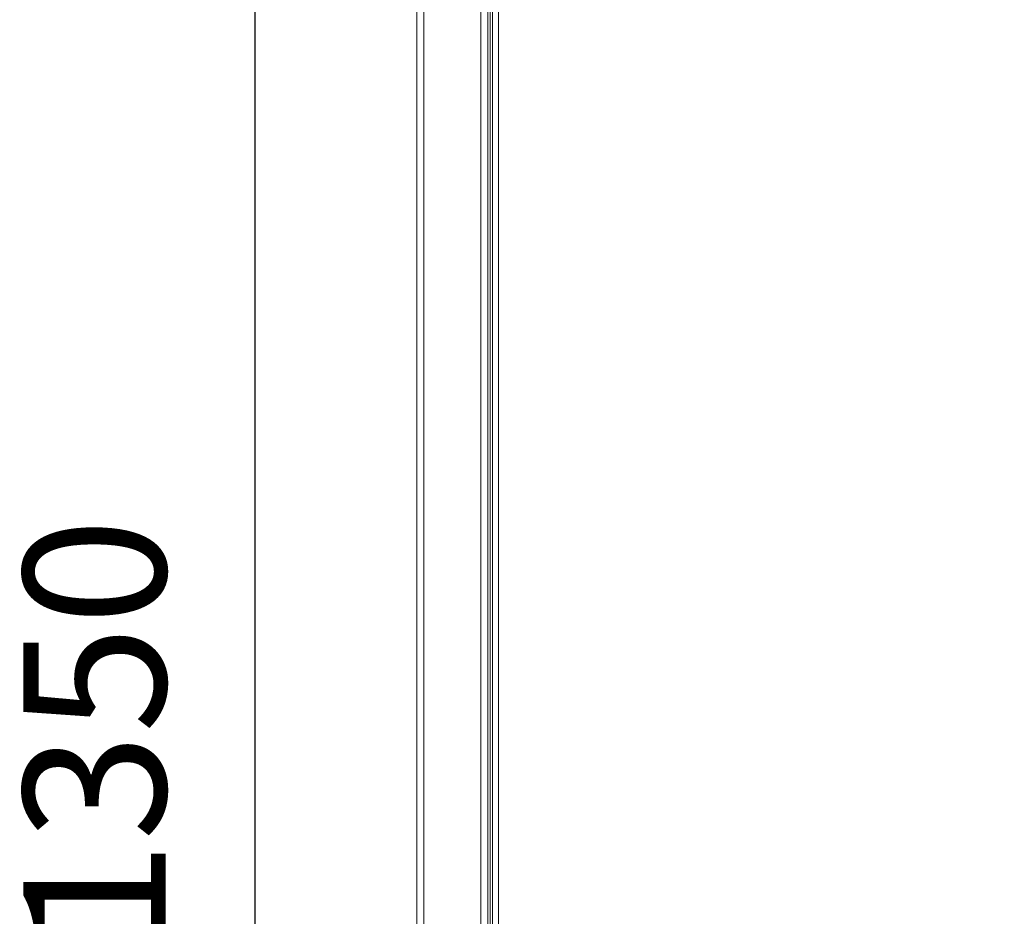
# Model space of a CAD drawing. Units: millimetres. Extents: x -125 to 127, y -44 to 116.
# Drawn here: x -43 to -23, y -6 to 13 of the extents above; entities that cross this region are included whole.
import ezdxf

# ---------------------------------------------------------------- set-up
doc = ezdxf.new("R2010")
doc.units = ezdxf.units.MM
doc.header["$PDSIZE"] = -1
doc.dimstyles.new('СПДС', dxfattribs={"dimtxt": 3, "dimasz": 4, "dimexe": 1, "dimexo": 0, "dimgap": 1.5, "dimtad": 1, "dimdec": 1, "dimlfac": 20, "dimzin": 0, "dimtxsty": 'Standard', "dimcen": 2.5, "dimazin": 0, "dimtfac": 1, "dimtdec": 1, "dimtmove": 0, "dimatfit": 3, "dimfxl": 1, "dimtzin": 0, "dimarcsym": 0})

# ---------------------------------------------------------------- blocks, each defined once
blk = doc.blocks.new('*D29')
at = {"color": 0, "lineweight": -2, "transparency": 16777216}
for p, q in [((-34.759, 31.545), (-39.365, 31.545)), ((-38.365, -31.915), (-38.365, 27.545)), ((-3.109, -35.915), (-39.365, -35.915))]:
    blk.add_line(p, q, dxfattribs=at)
at = {"color": 0, "transparency": 16777216}
for points in [[(-39.032, 27.545), (-37.698, 27.545), (-38.365, 31.545)], [(-39.032, -31.915), (-37.698, -31.915), (-38.365, -35.915)]]:
    blk.add_solid(points, dxfattribs=at)
at = {"layer": 'Defpoints', "color": 0, "transparency": 16777216}
for p in [(-38.365, 31.545), (-34.759, 31.545), (-3.109, -35.915)]:
    blk.add_point(p, dxfattribs=at)
at = {"color": 0, "transparency": 16777216, "insert": (-41.365, -2.185), "char_height": 3, "attachment_point": 5, "rotation": 90}
blk.add_mtext('1350', dxfattribs=at)

msp = doc.modelspace()

# ---------------------------------------------------------------- linework, layer by layer
at = {"color": 7, "linetype": 'Continuous', "lineweight": 18}
for p, q in [((-34.9593, -30.8151), (-34.9593, 31.3849)), ((-34.8093, -30.8151), (-34.8093, 31.3849)), ((-33.6093, -30.8151), (-33.6093, 31.3849)), ((-33.4593, -29.5151), (-33.4593, 30.0849)), ((-33.3593, 29.9079), (-33.3593, -29.438)), ((-33.2393, 29.8649), (-33.2393, -29.3951)), ((-33.4093, -28.8651), (-33.4093, 29.4349))]:
    msp.add_line(p, q, dxfattribs=at)

# ---------------------------------------------------------------- dimensions: what is measured, and where the dimension line sits
dim = msp.add_linear_dim(base=(-38.3648, 31.5449), p1=(-3.1093, -35.9151), p2=(-34.7593, 31.5449), angle=90, text='1350', dimstyle='СПДС')
dim.commit()
dim.dimension.update_dxf_attribs({"geometry": '*D29', "text_midpoint": (-41.3648, -2.1851)})

doc.saveas('drawing.dxf')
